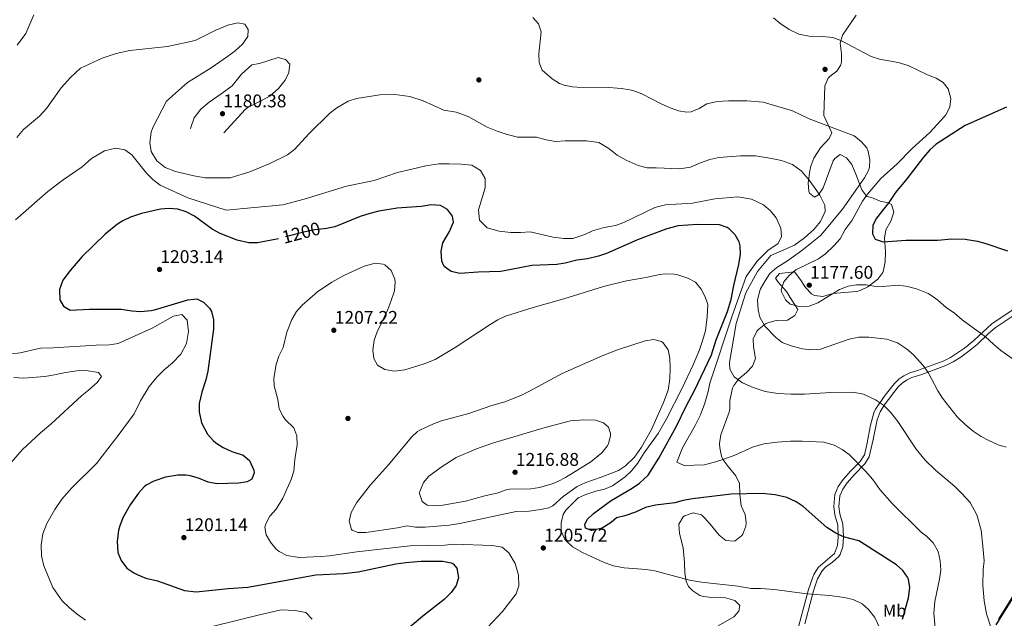
# Model space of a CAD drawing. Extents: x 573321 to 580191, y 738283 to 742986.
# Drawn here: x 577510 to 578085, y 739663 to 740012 of the extents above; entities that cross this region are included whole.
import ezdxf
from ezdxf.enums import TextEntityAlignment as Align

# ---------------------------------------------------------------- set-up
doc = ezdxf.new("R2010")
doc.units = 0
doc.header["$MEASUREMENT"] = 0
doc.linetypes.add('DGN Style 3', pattern=[108.343508, 77.38822, -30.955288])
doc.linetypes.add('DGN Style 5', pattern=[54.171754, 23.216466, -30.955288])
for name, color, linetype in [('Nivel 1', 7, 'Continuous'), ('Nivel 16', 7, 'Continuous'), ('Nivel 17', 7, 'Continuous'), ('Nivel 21', 7, 'Continuous'), ('Nivel 22', 7, 'Continuous'), ('Nivel 35', 7, 'Continuous'), ('Nivel 37', 7, 'Continuous'), ('Nivel 4', 7, 'Continuous'), ('Nivel 41', 7, 'Continuous'), ('Nivel 5', 7, 'Continuous'), ('Nivel 57', 7, 'Continuous'), ('Nivel 7', 7, 'Continuous')]:
    doc.layers.add(name, color=color, linetype=linetype)
doc.styles.add('Style-arial', font='arial.shx', dxfattribs={"bigfont": 'arialbig.shx'})
doc.styles.add('Style-ariali', font='ariali.shx', dxfattribs={"bigfont": 'arialibig.shx'})
doc.styles.add('Style-arialn', font='arialn.shx', dxfattribs={"bigfont": 'arialnbig.shx'})

# ---------------------------------------------------------------- blocks, each defined once
blk = doc.blocks.new('5PATER')
at = {"layer": 'Nivel 7', "linetype": 'Continuous', "lineweight": 0}
h = blk.add_hatch(color=53, dxfattribs=at)
edge = h.paths.add_edge_path()
edge.add_ellipse((0, 0), major_axis=(-1.1, -1.11), ratio=0.999422, start_angle=0, end_angle=360)
blk = doc.blocks.new('5PERFI_1')
at = {"layer": 'Nivel 17', "linetype": 'Continuous', "lineweight": 0}
h = blk.add_hatch(color=7, dxfattribs=at)
edge = h.paths.add_edge_path()
edge.add_arc((0, 0), 1.56, 315, 675)
blk = doc.blocks.new('5PERFI')
at = {"layer": 'Nivel 17', "color": 7, "linetype": 'Continuous', "lineweight": 0}
blk.add_blockref('5PERFI_1', (0, 0), dxfattribs=at)

msp = doc.modelspace()

# ---------------------------------------------------------------- linework, layer by layer
at = {"layer": 'Nivel 1', "color": 7, "linetype": 'Continuous', "lineweight": 30}
msp.add_polyline3d([(578521.135, 740035.731, 1161.546), (578484.9, 740028.257, 1163.438), (578431.439, 740016.261, 1163.979), (578396.224, 740008.099, 1164.424), (578372.155, 740002.65, 1164.78), (578368.64, 739999.672, 1164.737), (578349.084, 739981.32, 1166.252), (578318.659, 739950.215, 1168.211), (578294.978, 739927.223, 1169.453), (578260.896, 739894.155, 1171.542), (578227.2, 739860.839, 1175.813), (578198.501, 739833.32, 1180.149), (578178.45, 739814.071, 1181.602), (578170.838, 739804.546, 1182.188), (578152.832, 739776.044, 1184.063), (578132.968, 739744.208, 1186.788), (578107.895, 739703.647, 1187.614), (578079.833, 739658.971, 1189.808)], dxfattribs=at)
at = {"layer": 'Nivel 16', "color": 1, "linetype": 'Continuous', "lineweight": 13}
msp.add_polyline3d([(578081.361, 739662.321, 1189.73), (578108.521, 739705.521, 1188.708), (578130.561, 739740.721, 1186.55), (578159.401, 739786.641, 1183.214), (578173.361, 739808.721, 1181.945), (578212.721, 739846.801, 1178.167), (578248.881, 739882.001, 1172.547), (578257.361, 739890.401, 1171.527)], dxfattribs=at)
at = {"layer": 'Nivel 21', "color": 7, "linetype": 'DGN Style 3', "lineweight": 0}
msp.add_polyline3d([(578090.081, 739843.201, 1177.849), (578077.601, 739834.801, 1179.192), (578066.961, 739825.041, 1180.799), (578061.601, 739820.641, 1181.715), (578053.416, 739815.196, 1182.971), (578049.015, 739812.986, 1183.567), (578034.161, 739807.601, 1185.656), (578029.601, 739806.161, 1186.324), (578026.081, 739804.481, 1186.897), (578023.121, 739802.481, 1187.437), (578020.601, 739799.921, 1187.95), (578015.121, 739793.041, 1189.225), (578009.578, 739784.859, 1190.653), (578008.681, 739782.801, 1190.97), (578006.641, 739775.681, 1191.961), (578004.54, 739764.296, 1193.301), (578003.121, 739758.321, 1194.07), (578000.601, 739754.401, 1194.743), (577995.08, 739748.835, 1195.753), (577990.641, 739743.761, 1196.582), (577987.796, 739739.668, 1197.186), (577985.815, 739735.128, 1197.781), (577985.161, 739728.001, 1198.509), (577985.761, 739723.201, 1198.912), (577987.521, 739717.201, 1199.396), (577987.761, 739710.321, 1200.194), (577987.441, 739705.281, 1200.874), (577985.598, 739700.636, 1201.604), (577976.041, 739692.481, 1202.876), (577973.522, 739688.299, 1203.502), (577972.881, 739686.881, 1203.699), (577970.361, 739679.681, 1204.653), (577963.303, 739652.726, 1207.503)], dxfattribs=at)
at = {"layer": 'Nivel 21', "color": 7, "linetype": 'Continuous', "lineweight": 0}
msp.add_polyline3d([(578091.776, 739840.697, 1177.961), (578079.484, 739832.423, 1179.285), (578075.645, 739829.218, 1179.749), (578068.939, 739822.753, 1180.822), (578065.159, 739819.573, 1181.434), (578059.421, 739815.366, 1182.326), (578054.94, 739812.577, 1182.993), (578050.588, 739810.355, 1183.611), (578036.565, 739805.227, 1185.571), (578030.711, 739803.34, 1186.478), (578027.586, 739801.848, 1186.991), (578025.063, 739800.143, 1187.452), (578022.864, 739797.909, 1187.93), (578014.654, 739787.215, 1189.953), (578012.226, 739783.375, 1190.599), (578010.49, 739778.752, 1191.253), (578008.2, 739767.257, 1192.606), (578005.942, 739757.116, 1193.895), (578003.383, 739752.952, 1194.597), (577997.292, 739746.771, 1195.735), (577993.027, 739741.896, 1196.539), (577990.448, 739738.185, 1197.105), (577988.78, 739734.365, 1197.605), (577988.201, 739728.05, 1198.25), (577988.73, 739723.818, 1198.577), (577990.529, 739717.686, 1199.103), (577990.787, 739710.277, 1200), (577990.427, 739704.6, 1200.81), (577988.862, 739699.981, 1201.495), (577988.152, 739698.837, 1201.672), (577984.529, 739695.459, 1202.343), (577980.392, 739692.603, 1202.772), (577978.364, 739690.478, 1203.082), (577975.696, 739685.772, 1203.749), (577973.254, 739678.796, 1204.723), (577968.321, 739659.566, 1206.899)], dxfattribs=at)
at = {"layer": 'Nivel 22', "color": 30, "linetype": 'DGN Style 5', "lineweight": 30, "elevation": 1200, "flags": 128}
msp.add_lwpolyline([(577687.507, 739890.275), (577681.83, 739889.614), (577676.286, 739888.594), (577660.74, 739884.486)], dxfattribs=at)
at = {"layer": 'Nivel 35', "color": 92, "linetype": 'DGN Style 3', "lineweight": 0}
for points in [[(577998.316, 740015.053, 1185.021), (577990.321, 740003.521, 1185.77), (577988.992, 739998.669, 1185.972), (577989.761, 739992.481, 1186.01), (577989.679, 739987.612, 1187.127), (577989.201, 739985.681, 1187.69), (577986.921, 739982.481, 1188.83), (577983.006, 739979.515, 1189.765), (577981.961, 739978.401, 1189.97), (577980.029, 739973.801, 1190.525), (577979.761, 739967.841, 1191.37), (577979.607, 739962.847, 1191.609), (577979.361, 739956.481, 1190.85), (577983.961, 739946.321, 1192.73), (577982.561, 739943.121, 1192.77), (577977.441, 739937.521, 1193.27), (577973.601, 739931.521, 1193.53), (577971.831, 739926.846, 1193.367), (577971.161, 739924.241, 1193.19), (577970.281, 739917.201, 1192.49), (577970.548, 739912.242, 1192.424), (577971.081, 739911.121, 1192.53), (577974.001, 739908.801, 1193.25), (577976.241, 739910.081, 1193.57), (577979.069, 739914.314, 1193.505), (577984.916, 739930.022, 1192.133), (577985.761, 739931.441, 1192.03), (577988.881, 739933.681, 1191.79), (577992.641, 739931.841, 1190.93), (577995.647, 739927.931, 1189.924), (577997.976, 739922.171, 1189.089), (578001.641, 739913.121, 1188.35), (578004.524, 739909.222, 1187.064), (578007.321, 739908.641, 1186.21), (578012.321, 739906.401, 1183.11), (578017.199, 739905.514, 1182.462), (578018.881, 739904.481, 1182.55), (578020.201, 739900.001, 1183.09), (578018.481, 739894.721, 1184.13), (578015.601, 739889.761, 1184.73), (578014.755, 739884.817, 1184.903), (578015.321, 739877.041, 1184.79), (578015.161, 739870.961, 1184.99), (578014.306, 739866.069, 1184.364), (578013.841, 739864.801, 1184.41), (578010.94, 739860.796, 1185.1), (578005.081, 739856.321, 1186.13), (578000.514, 739854.182, 1186.593), (577998.481, 739853.761, 1186.73), (577991.521, 739853.121, 1186.93), (577984.561, 739852.481, 1188.03), (577978.801, 739850.801, 1189.09), (577973.967, 739851.42, 1189.876), (577972.201, 739852.401, 1190.09), (577968.754, 739856.007, 1190.527), (577965.361, 739861.121, 1191.09), (577962.281, 739865.201, 1190.61), (577958.481, 739864.801, 1189.81), (577953.557, 739864.276, 1190.48), (577951.041, 739861.521, 1192.59), (577952.721, 739859.041, 1193.17), (577957.521, 739853.681, 1192.61), (577960.641, 739848.641, 1192.43), (577964.121, 739843.201, 1193.23), (577962.401, 739839.601, 1193.25), (577958.135, 739836.965, 1193.245), (577951.481, 739836.801, 1193.57), (577946.724, 739835.381, 1193.865)], [(577946.724, 739835.381, 1193.865), (577945.361, 739834.721, 1193.97), (577941.438, 739831.748, 1194.612), (577940.321, 739830.481, 1194.91), (577938.121, 739826.001, 1195.91), (577938.361, 739821.441, 1196.75), (577939.401, 739814.561, 1197.13), (577937.761, 739810.001, 1197.55), (577934.285, 739806.433, 1197.999), (577929.761, 739802.721, 1198.29), (577926.77, 739798.702, 1198.527), (577926.081, 739797.121, 1198.61), (577924.521, 739790.081, 1199.37), (577924.415, 739785.053, 1199.525), (577924.081, 739783.121, 1199.57), (577919.161, 739769.921, 1199.77), (577918.486, 739764.948, 1199.87), (577918.601, 739762.321, 1200.13), (577919.586, 739757.46, 1200.942), (577920.641, 739755.361, 1201.33), (577923.578, 739751.391, 1202.131), (577928.001, 739746.081, 1202.95), (577930.142, 739741.588, 1203.561), (577930.321, 739735.361, 1204.41), (577931.041, 739728.561, 1204.97), (577933.441, 739723.361, 1205.69), (577934.031, 739718.492, 1206.83), (577933.841, 739716.561, 1207.23), (577932.077, 739711.963, 1207.628), (577931.481, 739711.121, 1207.63), (577927.559, 739707.95, 1207.377), (577927.041, 739707.761, 1207.31), (577922.095, 739708.247, 1206.514), (577918.201, 739711.281, 1205.97), (577912.961, 739717.841, 1205.39), (577909.716, 739721.547, 1205.236), (577907.921, 739723.201, 1205.33), (577903.077, 739724.455, 1206.002), (577897.906, 739722.615, 1206.518), (577897.281, 739722.081, 1206.57), (577894.753, 739717.717, 1206.84), (577895.124, 739712.308, 1207.275), (577897.161, 739703.921, 1208.23), (577897.921, 739695.361, 1208.91), (577898.081, 739689.361, 1209.31), (577898.969, 739684.48, 1209.331), (577900.361, 739681.361, 1209.43), (577902.841, 739678.881, 1209.83), (577907.024, 739676.088, 1210.501), (577909.001, 739675.441, 1210.77), (577913.956, 739674.953, 1211.252), (577921.961, 739674.801, 1211.71), (577927.281, 739673.121, 1212.47), (577930.241, 739670.241, 1213.03), (577929.801, 739666.961, 1212.97), (577926.761, 739663.681, 1212.87), (577917.641, 739658.321, 1213.91)]]:
    msp.add_polyline3d(points, dxfattribs=at)
at = {"layer": 'Nivel 4', "color": 30, "linetype": 'Continuous', "lineweight": 30, "flags": 128}
for points, elevation in [([(578086.151, 739961.425), (578061.881, 739950.641), (578044.961, 739939.743), (578041.241, 739936.401), (578037.641, 739932.241), (578027.897, 739919.463), (578021.321, 739911.521), (578017.321, 739905.761), (578010.201, 739896.561), (578008.031, 739892.371), (578007.841, 739887.361), (578009.447, 739884.344), (578014.121, 739882.641), (578027.441, 739883.601), (578045.761, 739883.761), (578054.118, 739884.411), (578061.875, 739884.253), (578069.192, 739883.112), (578074.001, 739881.761), (578086.601, 739877.441)], 1175), ([(577986.326, 739712.53), (577981.161, 739715.761), (577967.321, 739728.001), (577963.2, 739730.823), (577957.772, 739733.265), (577951.001, 739734.961), (577943.401, 739735.681), (577925.321, 739735.201), (577920.337, 739734.789), (577902.601, 739732.481), (577897.121, 739731.521), (577892.302, 739730.184), (577881.001, 739728.801), (577875.201, 739727.441), (577869.401, 739724.801), (577863.201, 739722.641), (577858.281, 739721.361), (577855.161, 739718.641), (577849.921, 739715.441), (577845.039, 739714.164), (577843.721, 739714.081), (577840.161, 739715.361), (577839.681, 739717.521), (577841.081, 739720.481), (577844.75, 739723.892), (577855.065, 739731.559), (577867.441, 739738.881), (577871.595, 739741.657), (577876.721, 739746.401), (577882.961, 739756.321), (577893.201, 739775.041), (577898.921, 739786.721), (577903.891, 739795.865), (577913.745, 739816.59), (577916.561, 739825.361), (577923.117, 739842.04), (577925.303, 739849.036), (577926.761, 739857.121), (577929.761, 739869.521), (577930.761, 739875.441), (577930.515, 739880.409), (577929.921, 739882.721), (577927.641, 739886.801), (577924.079, 739890.29), (577922.801, 739891.121), (577918.401, 739892.641), (577905.561, 739892.721), (577894.312, 739891.944), (577887.69, 739890.296), (577876.241, 739886.081), (577870.441, 739883.841), (577852.441, 739875.921), (577847.706, 739874.318), (577841.363, 739872.812), (577835.041, 739871.921), (577828.321, 739870.241), (577823.391, 739869.374), (577808.801, 739868.961), (577790.642, 739865.336), (577777.401, 739864.961), (577766.641, 739864.241), (577761.561, 739865.441), (577757.521, 739868.241), (577756.281, 739871.361), (577755.801, 739877.201), (577756.727, 739882.099), (577760.641, 739888.721), (577762.921, 739894.241), (577762.441, 739897.601), (577759.519, 739901.636), (577755.321, 739903.841), (577749.961, 739904.241), (577744.161, 739903.361), (577730.001, 739902.401), (577719.46, 739900.609), (577714.023, 739899.297), (577708.434, 739897.403), (577693.641, 739891.521), (577688.766, 739890.422), (577687.507, 739890.275)], 1200), ([(577660.74, 739884.486), (577660.721, 739884.481), (577648.401, 739882.161), (577643.402, 739882.181), (577636.579, 739883.648), (577626.692, 739887.588), (577621.916, 739890.131), (577611.681, 739897.681), (577606.801, 739900.241), (577601.881, 739901.761), (577596.902, 739902.245), (577591.785, 739901.783), (577580.681, 739899.281), (577574.241, 739897.121), (577569.726, 739894.956), (577566.761, 739893.041), (577559.521, 739887.201), (577545.999, 739874.172), (577538.961, 739865.921), (577534.761, 739860.321), (577532.801, 739854.801), (577533.081, 739848.881), (577535.081, 739845.041), (577539.121, 739842.801), (577550.361, 739843.361), (577568.881, 739843.441), (577575.121, 739842.321), (577580.119, 739842.046), (577586.374, 739842.592), (577588.401, 739843.041), (577607.761, 739848.801), (577613.081, 739849.361), (577617.001, 739847.521), (577620.503, 739843.888), (577621.561, 739841.921), (577622.706, 739837.047), (577622.7, 739831.718), (577619.401, 739807.041), (577618.306, 739802.163), (577615.921, 739794.801), (577614.441, 739788.321), (577614.403, 739783.318), (577615.806, 739777), (577619.241, 739770.241), (577622.665, 739766.587), (577624.201, 739765.361), (577628.392, 739762.635), (577633.475, 739760.166), (577640.161, 739758.161), (577643.865, 739754.899), (577646.436, 739749.258), (577646.601, 739747.681), (577645.201, 739744.001), (577642.481, 739742.561), (577637.555, 739741.626), (577624.641, 739741.281), (577619.748, 739742.287), (577613.961, 739744.641), (577609.141, 739746.023), (577606.881, 739746.401), (577601.877, 739746.403), (577594.761, 739745.201), (577587.921, 739742.801), (577583.477, 739740.512), (577582.281, 739739.601), (577578.896, 739735.917), (577574.041, 739728.961), (577570.041, 739721.921), (577568.199, 739717.28), (577567.321, 739714.161), (577566.401, 739707.681), (577566.881, 739701.201), (577568.844, 739696.606), (577572.161, 739692.081), (577576.304, 739689.255), (577578.521, 739688.161), (577583.151, 739686.272), (577590.041, 739684.561), (577605.838, 739679.073), (577612.619, 739678.157), (577631.281, 739680.161), (577642.861, 739680.943), (577682.588, 739688.179), (577698.721, 739688.961), (577707.361, 739689.921), (577729.331, 739694.646), (577735.207, 739695.381), (577744.201, 739696.161), (577756.801, 739696.161), (577761.648, 739695.082), (577762.721, 739694.561), (577765.001, 739692.001), (577765.921, 739686.401), (577764.521, 739681.921), (577761.592, 739677.863), (577757.561, 739673.842), (577746.121, 739664.881), (577737.695, 739657.755)], 1200), ([(578025.401, 739662.241), (578028.761, 739674.641), (578029.641, 739680.801), (578028.751, 739685.685), (578028.241, 739686.881), (578025.601, 739690.641), (578021.821, 739693.936), (578001.289, 739707.126), (577999.881, 739708.001), (577990.787, 739710.277), (577986.326, 739712.53)], 1200)]:
    msp.add_lwpolyline(points, dxfattribs=dict(at, elevation=elevation))
at = {"layer": 'Nivel 5', "color": 30, "linetype": 'Continuous', "lineweight": 0, "flags": 128}
for points, elevation in [([(577517.761, 740015.281), (577513.081, 740004.401), (577508.121, 739997.601)], 1190), ([(577809.346, 740013.807), (577812.681, 740010.081), (577814.321, 740005.281), (577812.88, 739992.605), (577813.007, 739987.536), (577814.841, 739982.881), (577820.63, 739977.835), (577824.921, 739975.281), (577827.566, 739974.227), (577832.441, 739973.201), (577835.246, 739973.001), (577853.809, 739972.798), (577861.172, 739972.256), (577866.121, 739971.521), (577868.437, 739970.967), (577873.121, 739969.201), (577884.8, 739963.094), (577889.638, 739960.924), (577894.384, 739959.273), (577899.321, 739958.481), (577901.799, 739958.636), (577906.561, 739960.561), (577910.961, 739963.361), (577917.041, 739964.721), (577923.601, 739965.051), (577934.481, 739965.041), (577943.837, 739964.205), (577961.074, 739959.167), (577970.881, 739954.481), (577997.08, 739944.535), (578001.251, 739941.369), (578004.441, 739937.521), (578005.325, 739935.443), (578006.241, 739930.561), (578006.041, 739926.241), (578005.38, 739924.41), (578003.041, 739920.001), (577990.321, 739901.841), (577979.001, 739888.081), (577977.206, 739886.251), (577966.513, 739877.571), (577958.121, 739871.521), (577951.948, 739867.654), (577947.803, 739864.165), (577945.041, 739860.001), (577942.441, 739855.201), (577941.741, 739853.512), (577940.681, 739848.641), (577941.041, 739842.961)], 1185), ([(577949.882, 740013.62), (577953.761, 740010.481), (577959.081, 740006.801), (577964.761, 740004.081), (577970.881, 740002.801), (577978.662, 740002.645), (577984.58, 740002.002), (577989.321, 740000.401), (578007.08, 739990.865), (578011.881, 739989.441), (578022.841, 739987.361), (578028.601, 739985.681), (578039.901, 739980.199), (578044.921, 739978.336), (578049.161, 739975.681), (578052.081, 739972.081), (578053.481, 739966.481), (578053.04, 739961.307), (578050.721, 739956.881), (578049.734, 739955.619), (578041.401, 739946.641), (578031.002, 739937.31), (578022.17, 739928.219), (578012.698, 739919.702), (578004.86, 739910.476), (578001.961, 739906.401), (577995.881, 739895.441), (577991.881, 739889.921), (577988.881, 739884.481), (577985.281, 739880.401), (577980.319, 739875.634), (577976.201, 739872.801), (577962.99, 739866.283), (577959.081, 739863.121), (577955.921, 739859.361), (577954.521, 739854.721), (577954.721, 739853.391), (577957.001, 739848.801), (577959.641, 739846.321), (577964.961, 739844.881), (577970.881, 739845.041), (577975.801, 739847.121), (577988.467, 739854.87), (577993.517, 739856.745), (577998.441, 739857.601), (578004.041, 739857.601), (578010.881, 739856.401), (578023.239, 739857.288), (578028.201, 739856.561), (578033.521, 739855.201), (578040.241, 739852.481), (578041.98, 739851.469), (578046.041, 739848.561), (578050.801, 739844.401), (578055.721, 739841.041), (578060.241, 739837.041), (578073.881, 739827.281), (578078.481, 739822.881), (578082.881, 739819.201), (578096.642, 739809.454)], 1180), ([(577511.801, 739948.241), (577521.041, 739956.161), (577525.201, 739960.561), (577533.841, 739972.641), (577539.201, 739978.721), (577545.001, 739984.241), (577557.801, 739990.001), (577565.841, 739992.801), (577573.961, 739994.401), (577595.881, 739996.801), (577612.041, 740000.401), (577624.121, 740006.321), (577631.161, 740009.201), (577636.961, 740010.561), (577641.081, 740009.761), (577643.121, 740006.721), (577642.761, 740002.561), (577639.801, 739998.241), (577635.481, 739994.241), (577630.881, 739990.881), (577621.401, 739984.401), (577607.561, 739975.681), (577595.321, 739964.881), (577587.361, 739949.441), (577586.441, 739946.721), (577585.521, 739940.641), (577586.281, 739935.521), (577589.601, 739930.001), (577594.561, 739926.081), (577600.641, 739923.761), (577611.201, 739921.281), (577617.881, 739920.081), (577625.121, 739920.001), (577632.481, 739920.161), (577643.961, 739923.601), (577655.321, 739928.241), (577666.001, 739933.441), (577670.121, 739936.561), (577678.441, 739945.761), (577690.681, 739957.761), (577694.841, 739961.041), (577701.401, 739964.801), (577706.241, 739966.481), (577719.881, 739968.561), (577728.681, 739968.721), (577737.441, 739967.681), (577745.281, 739965.121), (577757.401, 739959.681), (577764.481, 739958.401), (577771.641, 739955.921), (577782.761, 739949.601), (577788.441, 739947.361), (577793.761, 739945.601), (577800.401, 739943.921), (577811.561, 739943.841), (577817.161, 739942.241), (577822.641, 739941.281), (577828.241, 739941.681), (577840.681, 739941.601), (577847.841, 739940.641), (577853.681, 739937.201), (577858.721, 739933.281), (577863.881, 739930.401), (577870.841, 739927.361), (577876.201, 739925.841), (577881.361, 739925.921), (577895.281, 739925.281), (577901.481, 739926.321), (577907.281, 739928.881), (577912.841, 739930.801), (577917.961, 739931.921), (577930.641, 739932.881), (577939.521, 739932.881), (577947.841, 739931.601), (577954.641, 739930.161), (577961.001, 739927.841), (577966.161, 739924.081), (577970.281, 739919.441), (577973.881, 739914.401), (577976.961, 739909.921), (577980.001, 739904.161), (577980.121, 739900.401), (577977.401, 739894.641), (577973.561, 739889.921), (577968.041, 739885.041), (577962.161, 739880.801), (577948.361, 739874.801), (577940.681, 739865.281), (577933.761, 739852.801), (577928.241, 739834.961), (577924.241, 739812.161), (577924.441, 739808.401), (577927.081, 739803.841), (577931.841, 739800.401), (577938.161, 739797.521), (577945.161, 739795.201), (577952.561, 739794.081), (577960.121, 739793.681), (577968.001, 739793.761), (577983.401, 739794.641), (577996.521, 739794.801)], 1190), ([(577507.801, 739943.601), (577511.801, 739948.241)], 1190), ([(577507.001, 739895.601), (577526.081, 739912.081), (577535.001, 739918.881), (577546.001, 739926.481), (577551.561, 739931.281), (577559.081, 739935.761), (577565.761, 739937.441), (577571.041, 739936.481), (577575.081, 739933.521), (577583.641, 739922.801), (577587.281, 739919.041), (577591.601, 739915.761), (577607.881, 739908.321), (577630.161, 739901.121), (577663.281, 739904.401), (577675.681, 739907.681), (577700.521, 739915.121), (577716.681, 739918.561), (577730.281, 739923.121), (577738.681, 739925.201), (577746.881, 739927.121), (577754.361, 739928.241), (577760.401, 739928.241), (577767.561, 739928.161), (577773.641, 739927.521), (577778.721, 739924.321), (577781.521, 739919.601), (577781.441, 739914.161), (577777.601, 739901.361), (577778.201, 739895.361), (577782.641, 739890.881), (577789.641, 739888.961), (577796.521, 739888.241), (577802.241, 739888.081), (577807.881, 739888.561), (577821.321, 739885.361), (577827.441, 739884.721), (577832.721, 739884.721), (577839.641, 739886.881), (577844.161, 739889.041), (577851.121, 739891.041), (577857.561, 739892.321), (577862.521, 739894.001), (577880.561, 739902.721), (577886.841, 739904.321), (577902.721, 739905.361), (577915.681, 739907.841), (577929.161, 739908.961), (577937.081, 739907.601), (577944.041, 739904.321), (577948.241, 739900.721), (577951.601, 739896.721), (577954.321, 739890.721), (577954.641, 739885.681), (577952.521, 739881.521), (577946.761, 739877.841), (577940.401, 739871.441), (577933.921, 739862.481), (577925.881, 739839.521), (577912.761, 739800.161), (577911.761, 739795.201), (577909.841, 739788.481), (577907.321, 739781.681), (577904.281, 739775.361), (577896.841, 739762.401), (577893.561, 739753.921), (577897.761, 739752.081), (577909.641, 739752.401), (577916.041, 739754.081), (577921.561, 739755.921), (577927.401, 739758.161), (577937.761, 739762.801), (577944.361, 739764.721), (577952.161, 739765.601), (577959.961, 739766.241), (577966.801, 739766.321), (577979.321, 739765.681), (577985.361, 739763.841), (577990.161, 739761.441), (577994.201, 739758.481), (578003.641, 739748.801), (578007.921, 739743.921), (578012.041, 739738.081), (578019.361, 739729.761), (578036.321, 739713.041), (578039.361, 739710.801), (578043.281, 739706.881), (578046.121, 739701.761), (578047.401, 739696.241), (578047.681, 739690.961), (578047.001, 739685.681), (578044.321, 739672.561), (578043.721, 739665.761), (578045.681, 739644.561)], 1195), ([(577716.441, 739814.481), (577715.936, 739819.466), (577716.572, 739825.2), (577718.33, 739830.156), (577724.641, 739843.121), (577726.412, 739847.794), (577728.441, 739854.161), (577728.899, 739859.153), (577728.761, 739860.801), (577726.641, 739866.001), (577722.804, 739869.208), (577721.921, 739869.601), (577717.241, 739870.241), (577710.841, 739868.561), (577699.232, 739863.158), (577691.921, 739859.201), (577683.482, 739853.506), (577674.641, 739845.761), (577671.36, 739841.992), (577668.527, 739837.29), (577665.711, 739829.913), (577663.521, 739821.041), (577660.921, 739815.841), (577659.364, 739811.083), (577658.078, 739803.073), (577658.321, 739798.561), (577660.281, 739790.561), (577661.081, 739785.041), (577663.437, 739780.643), (577664.921, 739778.721), (577669.801, 739774.001), (577671.455, 739769.275), (577671.651, 739764.029), (577670.241, 739755.441), (577669.641, 739748.641), (577668.223, 739743.851), (577663.361, 739732.961), (577659.321, 739726.481), (577655.601, 739722.401), (577653.278, 739717.888), (577652.841, 739716.081), (577653.521, 739711.521), (577655.998, 739707.179), (577659.254, 739703.308), (577661.121, 739701.761), (577665.628, 739699.532), (577672.763, 739698.312), (577685.441, 739698.801), (577690.416, 739699.302), (577706.519, 739701.609), (577737.746, 739705.046), (577757.921, 739705.521), (577763.161, 739706.161), (577785.601, 739705.201), (577791.521, 739704.241), (577795.295, 739700.977), (577798.961, 739694.721), (577801.041, 739688.001), (577801.121, 739681.761), (577799.552, 739677.004), (577791.641, 739666.641), (577782.915, 739657.364)], 1205), ([(578012, 739656.957), (578009.121, 739663.281), (578005.521, 739668.001), (578001.753, 739671.278), (577996.549, 739673.719), (577991.187, 739674.876), (577982.841, 739676.081), (577969.481, 739677.041), (577950.561, 739679.521), (577942.521, 739680.161), (577936.961, 739680.161), (577929.161, 739681.441), (577907.841, 739683.841), (577900.881, 739685.041), (577880.601, 739690.561), (577875.657, 739691.321), (577862.633, 739692.323), (577856.554, 739693.352), (577851.11, 739695.443), (577838.281, 739701.121), (577832.481, 739704.561), (577828.853, 739707.952), (577827.881, 739709.281), (577826.002, 739713.921), (577825.881, 739718.481), (577827.085, 739723.406), (577828.641, 739726.001), (577835.801, 739733.121), (577840.321, 739735.121), (577846.161, 739736.961), (577851.321, 739738.161), (577855.892, 739740.167), (577863.361, 739745.361), (577866.908, 739748.884), (577870.418, 739753.288), (577874.361, 739759.521), (577882.521, 739770.721), (577887.549, 739779.366), (577896.683, 739797.293), (577902.979, 739810.893), (577906.666, 739819.593), (577908.354, 739824.294), (577910.161, 739830.721), (577911.281, 739838.881), (577911.601, 739846.001), (577910.001, 739850.561), (577907.685, 739854.99), (577904.46, 739859.121), (577899.927, 739861.507), (577894.018, 739863.453), (577891.961, 739863.841), (577886.948, 739864.029), (577883.481, 739863.601), (577875.281, 739861.761), (577864.121, 739860.001), (577850.561, 739856.641), (577827.454, 739849.348), (577809.481, 739844.401), (577793.481, 739839.281), (577788.976, 739837.11), (577784.435, 739834.381), (577764.041, 739820.961), (577752.225, 739813.893), (577745.786, 739811.4), (577734.656, 739807.847), (577728.281, 739807.201), (577722.801, 739808.161), (577718.505, 739810.686), (577716.441, 739814.481)], 1205), ([(577585.241, 739798.161), (577589.721, 739803.681), (577593.921, 739808.001), (577598.801, 739811.921), (577603.761, 739817.121), (577607.081, 739823.281), (577608.121, 739830.321), (577607.321, 739836.961), (577604.321, 739840.321), (577599.321, 739839.201), (577586.881, 739832.161), (577567.161, 739823.361), (577562.041, 739822.561), (577554.281, 739822.401), (577529.161, 739820.721), (577521.641, 739820.561), (577509.841, 739817.921), (577503.321, 739817.121)], 1195), ([(577941.041, 739842.961), (577941.921, 739838.721), (577945.001, 739833.441), (577951.202, 739827.026), (577955.121, 739823.921), (577960.361, 739821.841), (577967, 739820.195), (577972.419, 739819.581), (577977.401, 739820.081), (577994.201, 739825.769), (577999.804, 739826.983), (578005.577, 739827.074), (578016.281, 739825.841), (578022.441, 739823.601), (578027.681, 739820.241), (578031.641, 739816.961), (578037.429, 739810.395), (578040.321, 739806.321), (578046.027, 739795.602), (578048.801, 739791.441), (578057.201, 739780.441), (578061.901, 739775.977), (578066.619, 739772.16), (578071.354, 739768.996), (578075.721, 739766.561), (578081.145, 739764.121), (578085.921, 739762.641)], 1185), ([(577799.641, 739725.121), (577807.201, 739725.361), (577813.921, 739726.241), (577818.793, 739727.379), (577820.961, 739728.401), (577827.081, 739734.001), (577835.188, 739739.856), (577840.346, 739742.167), (577849.241, 739745.201), (577859.361, 739749.121), (577863.523, 739751.862), (577868.723, 739756.911), (577872.761, 739762.641), (577878.761, 739773.121), (577885.721, 739788.801), (577888.361, 739796.081), (577889.361, 739802.641), (577889.641, 739808.801), (577889.441, 739814.641), (577888.441, 739819.681), (577885.585, 739823.722), (577884.521, 739824.481), (577879.921, 739825.681), (577874.991, 739824.89), (577858.91, 739819.66), (577849.946, 739816.073), (577826.481, 739805.841), (577807.321, 739795.361), (577802.815, 739793.2), (577793.627, 739789.45), (577784.721, 739786.961), (577771.921, 739782.321), (577756.081, 739778.161), (577751.394, 739776.442), (577743.359, 739772.757), (577742.041, 739771.921), (577738.387, 739768.498), (577725.121, 739752.401), (577714.521, 739740.801), (577706.361, 739730.241), (577703.281, 739724.481), (577702.137, 739719.603), (577703.493, 739714.608), (577703.881, 739714.161), (577707.201, 739712.801), (577711.761, 739712.881), (577730.241, 739715.681), (577735.841, 739716.801), (577740.776, 739715.967), (577746.403, 739715.94), (577760.561, 739717.201), (577766.761, 739718.081), (577799.641, 739725.121)], 1210), ([(577502.121, 739750.801), (577511.041, 739761.121), (577521.761, 739771.041), (577527.681, 739776.081), (577545.801, 739792.961), (577549.801, 739796.001), (577554.721, 739800.481), (577557.321, 739804.001), (577555.561, 739806.321), (577548.481, 739807.601), (577542.961, 739807.281), (577536.401, 739806.401), (577529.921, 739804.961), (577524.201, 739804.081), (577511.961, 739803.041), (577506.121, 739803.441)], 1190), ([(577548.081, 739661.681), (577543.121, 739665.201), (577538.601, 739668.961), (577534.401, 739673.041), (577528.841, 739680.721), (577523.561, 739693.441), (577522.281, 739699.201), (577522.081, 739705.681), (577523.161, 739712.081), (577525.361, 739718.161), (577530.081, 739726.321), (577534.201, 739732.321), (577540.081, 739739.041), (577554.441, 739753.281), (577567.761, 739770.241), (577576.521, 739782.241), (577580.121, 739789.841), (577585.241, 739798.161)], 1195), ([(577996.521, 739794.801), (578002.641, 739793.761), (578009.521, 739790.401), (578014.241, 739787.201), (578018.241, 739783.281), (578022.521, 739777.761), (578033.361, 739761.521), (578038.601, 739755.121), (578044.561, 739749.281), (578055.921, 739739.841), (578060.041, 739735.601), (578064.801, 739730.481), (578068.841, 739723.201), (578071.361, 739714.241), (578072.321, 739704.961), (578073.041, 739696.401), (578072.561, 739691.281), (578072.361, 739681.921), (578073.041, 739672.881), (578074.401, 739665.361), (578079.921, 739648.561)], 1190), ([(577789.161, 739736.001), (577793.862, 739737.785), (577795.881, 739738.241), (577808.241, 739738.481), (577813.181, 739739.199), (577820.726, 739741.26), (577823.961, 739742.641), (577828.35, 739745.042), (577843.161, 739754.161), (577849.601, 739759.521), (577852.779, 739763.316), (577853.601, 739764.721), (577854.752, 739769.638), (577854.721, 739770.641), (577853.481, 739774.401), (577850.681, 739776.961), (577845.896, 739778.569), (577839.239, 739778.678), (577831.401, 739778.081), (577816.521, 739774.321), (577785.801, 739765.041), (577776.373, 739761.703), (577764.641, 739756.641), (577755.881, 739751.067), (577749.929, 739746.815), (577748.681, 739745.841), (577745.405, 739742.122), (577743.317, 739736.835), (577743.201, 739735.681), (577744.721, 739730.961), (577747.561, 739728.801), (577751.801, 739728.401), (577756.776, 739728.885), (577770.081, 739731.121), (577781.241, 739734.241), (577789.161, 739736.001)], 1215), ([(577680.441, 739662.321), (577676.721, 739666.161), (577670.561, 739667.361), (577662.241, 739667.681), (577649.641, 739664.881), (577622.841, 739658.161)], 1195)]:
    msp.add_lwpolyline(points, dxfattribs=dict(at, elevation=elevation))
at = {"layer": 'Nivel 5', "color": 30, "linetype": 'DGN Style 3', "lineweight": 0, "elevation": 1185, "flags": 128}
msp.add_lwpolyline([(577649.641, 739986.801), (577660.481, 739990.321), (577664.841, 739989.281), (577667.361, 739986.481), (577666.801, 739981.681), (577664.631, 739977.186), (577660.826, 739972.265), (577655.673, 739967.739), (577642.877, 739961.139), (577641.321, 739959.921), (577627.596, 739945.028), (577625.361, 739942.961), (577621.306, 739940.077), (577620.001, 739939.361), (577615.076, 739938.164), (577613.241, 739938.241), (577609.761, 739940.001), (577608.641, 739944.561), (577609.469, 739949.476), (577611.542, 739955.146), (577615.318, 739960.242), (577620.243, 739964.359), (577627.921, 739969.601), (577633.601, 739973.921), (577639.161, 739980.641), (577645.161, 739986.081), (577649.641, 739986.801)], dxfattribs=at)
at = {"layer": 'Nivel 57', "color": 92, "linetype": 'DGN Style 3', "lineweight": 0}
msp.add_polyline3d([(577917.641, 739658.321, 1213.91), (577926.761, 739663.681, 1212.87), (577929.801, 739666.961, 1212.97), (577930.241, 739670.241, 1213.03), (577927.281, 739673.121, 1212.47), (577921.961, 739674.801, 1211.71), (577913.956, 739674.953, 1211.252), (577909.001, 739675.441, 1210.77), (577907.024, 739676.088, 1210.501), (577902.841, 739678.881, 1209.83), (577900.361, 739681.361, 1209.43), (577898.969, 739684.48, 1209.331), (577898.081, 739689.361, 1209.31), (577897.921, 739695.361, 1208.91), (577897.161, 739703.921, 1208.23), (577895.124, 739712.308, 1207.275), (577894.753, 739717.717, 1206.84), (577897.281, 739722.081, 1206.57), (577897.906, 739722.615, 1206.518), (577903.077, 739724.455, 1206.002), (577907.921, 739723.201, 1205.33), (577909.716, 739721.547, 1205.236), (577912.961, 739717.841, 1205.39), (577918.201, 739711.281, 1205.97), (577922.095, 739708.247, 1206.514), (577927.041, 739707.761, 1207.31), (577927.559, 739707.95, 1207.377), (577931.481, 739711.121, 1207.63), (577932.077, 739711.963, 1207.628), (577933.841, 739716.561, 1207.23), (577934.031, 739718.492, 1206.83), (577933.441, 739723.361, 1205.69), (577931.041, 739728.561, 1204.97), (577930.321, 739735.361, 1204.41), (577930.142, 739741.588, 1203.561), (577928.001, 739746.081, 1202.95), (577923.578, 739751.391, 1202.131), (577920.641, 739755.361, 1201.33), (577919.586, 739757.46, 1200.942), (577918.601, 739762.321, 1200.13), (577918.486, 739764.948, 1199.87), (577919.161, 739769.921, 1199.77), (577924.081, 739783.121, 1199.57), (577924.415, 739785.053, 1199.525), (577924.521, 739790.081, 1199.37), (577926.081, 739797.121, 1198.61), (577926.77, 739798.702, 1198.527), (577929.761, 739802.721, 1198.29), (577934.285, 739806.433, 1197.999), (577937.761, 739810.001, 1197.55), (577939.401, 739814.561, 1197.13), (577938.361, 739821.441, 1196.75), (577938.121, 739826.001, 1195.91), (577940.321, 739830.481, 1194.91), (577941.438, 739831.748, 1194.612), (577945.361, 739834.721, 1193.97), (577946.724, 739835.381, 1193.865), (577951.481, 739836.801, 1193.57), (577958.135, 739836.965, 1193.245), (577962.401, 739839.601, 1193.25), (577964.121, 739843.201, 1193.23), (577960.641, 739848.641, 1192.43), (577957.521, 739853.681, 1192.61), (577952.721, 739859.041, 1193.17), (577951.041, 739861.521, 1192.59), (577953.557, 739864.276, 1190.48), (577958.481, 739864.801, 1189.81), (577962.281, 739865.201, 1190.61), (577965.361, 739861.121, 1191.09), (577968.754, 739856.007, 1190.527), (577972.201, 739852.401, 1190.09), (577973.967, 739851.42, 1189.876), (577978.801, 739850.801, 1189.09), (577984.561, 739852.481, 1188.03), (577991.521, 739853.121, 1186.93), (577998.481, 739853.761, 1186.73), (578000.514, 739854.182, 1186.593), (578005.081, 739856.321, 1186.13), (578010.94, 739860.796, 1185.1), (578013.841, 739864.801, 1184.41), (578014.306, 739866.069, 1184.364), (578015.161, 739870.961, 1184.99), (578015.321, 739877.041, 1184.79), (578014.755, 739884.817, 1184.903), (578015.601, 739889.761, 1184.73), (578018.481, 739894.721, 1184.13), (578020.201, 739900.001, 1183.09), (578018.881, 739904.481, 1182.55), (578017.199, 739905.514, 1182.462), (578012.321, 739906.401, 1183.11), (578007.321, 739908.641, 1186.21), (578004.524, 739909.222, 1187.064), (578001.641, 739913.121, 1188.35), (577997.976, 739922.171, 1189.089), (577995.647, 739927.931, 1189.924), (577992.641, 739931.841, 1190.93), (577988.881, 739933.681, 1191.79), (577985.761, 739931.441, 1192.03), (577984.916, 739930.022, 1192.133), (577979.069, 739914.314, 1193.505), (577976.241, 739910.081, 1193.57), (577974.001, 739908.801, 1193.25), (577971.081, 739911.121, 1192.53), (577970.548, 739912.242, 1192.424), (577970.281, 739917.201, 1192.49), (577971.161, 739924.241, 1193.19), (577971.831, 739926.846, 1193.367), (577973.601, 739931.521, 1193.53), (577977.441, 739937.521, 1193.27), (577982.561, 739943.121, 1192.77), (577983.961, 739946.321, 1192.73), (577979.361, 739956.481, 1190.85), (577979.607, 739962.847, 1191.609), (577979.761, 739967.841, 1191.37), (577980.029, 739973.801, 1190.525), (577981.961, 739978.401, 1189.97), (577983.006, 739979.515, 1189.765), (577986.921, 739982.481, 1188.83), (577989.201, 739985.681, 1187.69), (577989.679, 739987.612, 1187.127), (577989.761, 739992.481, 1186.01), (577988.992, 739998.669, 1185.972), (577990.321, 740003.521, 1185.77), (577998.316, 740015.053, 1185.021)], dxfattribs=at)

# ---------------------------------------------------------------- block references
at = {"layer": 'Nivel 17', "color": 7, "linetype": 'Continuous', "lineweight": 0}
for p in [(577980.081, 739983.441, 1181.54), (577777.841, 739977.281, 1188.44), (577701.321, 739779.521, 1207.88)]:
    msp.add_blockref('5PERFI', p, dxfattribs=at)
at = {"layer": 'Nivel 7', "color": 53, "linetype": 'Continuous', "lineweight": 0}
for p in [(577628.041, 739957.521, 1180.38), (577591.241, 739866.561, 1203.14), (577970.881, 739857.361, 1177.6), (577693.081, 739831.041, 1207.22), (577798.961, 739748.081, 1216.88), (577605.481, 739709.921, 1201.14), (577815.481, 739703.841, 1205.72)]:
    msp.add_blockref('5PATER', p, dxfattribs=at)

# ---------------------------------------------------------------- texts
at = {"layer": 'Nivel 37', "color": 92, "linetype": 'Continuous', "lineweight": 0, "style": 'Style-arialn'}
msp.add_text('Mb', height=7, dxfattribs=at).set_placement((578020.719, 739667.271, 1201.825), align=Align.MIDDLE_CENTER)
at = {"layer": 'Nivel 41', "color": 7, "linetype": 'Continuous', "lineweight": 0, "style": 'Style-arial'}
for s, p in [('1180.38', (577628.493, 739961.271, 1180.38)), ('1203.14', (577591.693, 739870.311, 1203.14)), ('1177.60', (577971.333, 739861.111, 1177.6)), ('1207.22', (577693.604, 739834.791, 1207.22)), ('1216.88', (577799.413, 739751.831, 1216.88)), ('1201.14', (577605.933, 739713.671, 1201.14)), ('1205.72', (577816.004, 739707.591, 1205.72))]:
    msp.add_text(s, height=7.5, dxfattribs=at).set_placement(p)
at = {"layer": 'Nivel 41', "color": 7, "linetype": 'Continuous', "lineweight": 0, "style": 'Style-ariali'}
msp.add_text('1200', height=7.5, rotation=14.801891, dxfattribs=at).set_placement((577674.001, 739887.99, 1200), align=Align.MIDDLE_CENTER)

doc.saveas('drawing.dxf')
